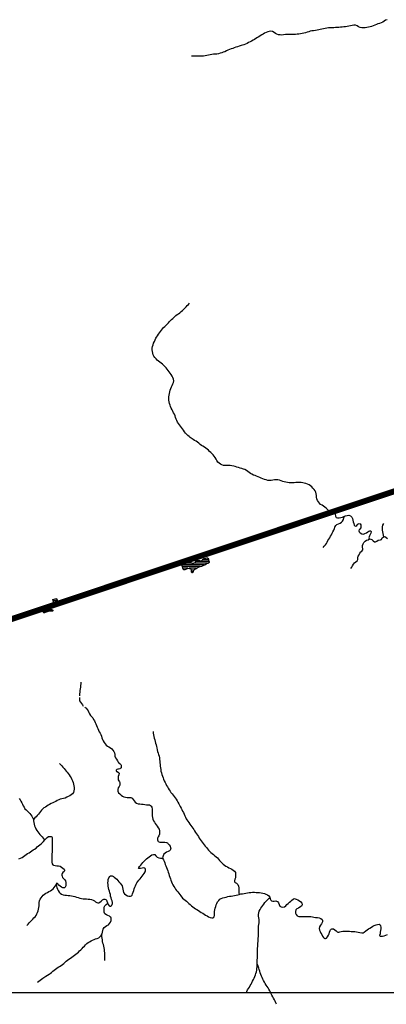
# Model space of a CAD drawing. Extents: x 216605 to 413854, y 8805947 to 9046032.
# Drawn here: x 272117 to 276450, y 8924864 to 8936516 of the extents above; entities that cross this region are included whole.
import ezdxf

# ---------------------------------------------------------------- set-up
doc = ezdxf.new("R2010")
doc.units = 0
doc.header["$MEASUREMENT"] = 0
for name, color, linetype in [('BR-364', 10, 'Continuous'), ('HID_MALHA1', 8, 'Continuous'), ('LAGO_LAGOA_ACUDE_TANQUE', 151, 'Continuous'), ('NEW-BR-364', 10, 'Continuous'), ('RIO_PERENE', 151, 'Continuous')]:
    doc.layers.add(name, color=color, linetype=linetype)

msp = doc.modelspace()

# ---------------------------------------------------------------- linework, layer by layer
at = {"layer": 'BR-364', "const_width": 70}
msp.add_lwpolyline([(286742.46, 8935838.42), (284740.58, 8933579.56), (281640.24, 8932581.99), (277094.76, 8931119.42), (274036.19, 8930096.74), (272307.52, 8929518.73), (269420.34, 8928553.36)], dxfattribs=at)
at = {"layer": 'HID_MALHA1', "linetype": 'Continuous'}
msp.add_line((323237.44, 8925000), (219399.84, 8925000), dxfattribs=at)
at = {"layer": 'LAGO_LAGOA_ACUDE_TANQUE', "flags": 128}
for points in [[(274034.19, 8930064.44), (274032.43, 8930054.27), (274035.15, 8930044.46), (274040.2, 8930025.11), (274046.52, 8930017), (274054, 8930011.14), (274062.86, 8930009.67), (274073.98, 8930010.36), (274093.21, 8930015.86), (274107.98, 8930026.52), (274122.2, 8930023.51), (274135.01, 8930019.82), (274141.02, 8930013.06), (274142.34, 8930004.04), (274142.98, 8929993.16), (274144.59, 8929983.75), (274150.93, 8929975.21), (274160.94, 8929973.6), (274168.26, 8929978.11), (274172.63, 8929988.48), (274179.25, 8930007.35), (274185.17, 8930014.18), (274195.1, 8930019.55), (274212.45, 8930029.51), (274230.92, 8930037.18), (274249.73, 8930043.98), (274268.41, 8930051.12), (274286.99, 8930058.51), (274305.17, 8930066.85), (274322.39, 8930077.03), (274340.09, 8930086.34), (274358.28, 8930094.66), (274360.58, 8930099.43), (274353.28, 8930111.69), (274350.79, 8930133.76), (274334.96, 8930144.93), (274315.31, 8930141.2), (274296.42, 8930134.65), (274279.06, 8930124.71), (274260.49, 8930109.77), (274244.19, 8930112.09), (274219.99, 8930115.86), (274211.1, 8930114.02), (274201.81, 8930107.53), (274192.09, 8930101.08), (274189.62, 8930090.03), (274171.04, 8930082.63), (274154.83, 8930079.64), (274147.97, 8930085.2), (274141.44, 8930094.5), (274137.55, 8930098.13), (274126.59, 8930099.17), (274107.37, 8930093.62), (274088.18, 8930087.98), (274082.84, 8930086.18), (274034.19, 8930064.44)], [(272521.58, 8929610.28), (272508.74, 8929653.04), (272553.22, 8929667.52), (272567.74, 8929628), (272521.58, 8929610.28)], [(272400.93, 8929498.37), (272397.91, 8929502.52), (272399.07, 8929509.06), (272407.4, 8929515.34), (272416.45, 8929518.96), (272435.5, 8929525.04), (272454.81, 8929530.23), (272474.33, 8929534.62), (272484.29, 8929535.27), (272494.32, 8929534.89), (272503.78, 8929531.03), (272507.55, 8929528.63), (272508.03, 8929521.03), (272503.82, 8929516.28), (272493.84, 8929516.9), (272483.82, 8929518.19), (272472.78, 8929516.87), (272458.76, 8929511.97), (272439.43, 8929506.83), (272428.04, 8929505.82), (272419.27, 8929502.52), (272408.35, 8929497.78), (272400.93, 8929498.37)]]:
    msp.add_lwpolyline(points, close=True, dxfattribs=at)
for points in [[(274351.94, 8930123.6), (274277.69, 8930123.6)], [(274336.84, 8930143.6), (274327.98, 8930143.6)], [(274298.09, 8930063.6), (274034.05, 8930063.6)], [(274248.67, 8930043.6), (274035.37, 8930043.6)], [(274103.93, 8930023.6), (274041.37, 8930023.6)], [(274149.95, 8930083.6), (274077.06, 8930083.6)], [(274202.16, 8930023.6), (274121.74, 8930023.6)], [(274334.88, 8930083.6), (274173.49, 8930083.6)], [(274358.1, 8930103.6), (274195.89, 8930103.6)], [(274177.94, 8930003.6), (274142.36, 8930003.6)], [(274170.58, 8929983.6), (274144.7, 8929983.6)], [(272555.89, 8929660.28), (272530.98, 8929660.28)], [(272563.23, 8929640.28), (272512.57, 8929640.28)], [(272547.62, 8929620.28), (272518.58, 8929620.28)], [(272442.98, 8929507.78), (272398.84, 8929507.78)], [(272507.61, 8929527.78), (272445.68, 8929527.78)]]:
    msp.add_lwpolyline(points, dxfattribs=at)
at = {"layer": 'NEW-BR-364'}
for points in [[(281643.31, 8932572.47), (277097.87, 8931109.92), (274039.37, 8930087.26)], [(281643.31, 8932572.47), (277097.87, 8931109.92), (274039.37, 8930087.26)], [(281637.18, 8932591.51), (277091.64, 8931128.92), (274157.94, 8930147.99)], [(281637.18, 8932591.51), (277091.64, 8931128.92), (274157.94, 8930147.99)], [(274157.94, 8930147.99), (274033.02, 8930106.23)], [(274128.5, 8930138.15), (274033.02, 8930106.23)], [(274033.02, 8930106.23), (269417.22, 8928562.86), (267874.39, 8928063.93), (267377.78, 8927901.71), (266437.9, 8927593.84)], [(274039.37, 8930087.26), (269423.47, 8928543.86), (267880.57, 8928044.91), (267384, 8927882.7), (266444.13, 8927574.84)], [(274033.02, 8930106.23), (272247.62, 8929509.25)], [(274039.37, 8930087.26), (272310.69, 8929509.25)]]:
    msp.add_lwpolyline(points, dxfattribs=at)
at = {"layer": 'RIO_PERENE'}
for points in [[(276459.88, 8936516.22), (276441.1, 8936509.32), (276424.68, 8936497.91), (276407.37, 8936487.89), (276389.28, 8936479.35), (276370.3, 8936473.05), (276351.57, 8936466.06), (276333.17, 8936458.2), (276314.67, 8936450.61), (276296.02, 8936443.39), (276276.98, 8936437.26), (276257.51, 8936432.67), (276237.96, 8936428.48), (276218.54, 8936423.68), (276198.94, 8936419.71), (276178.98, 8936418.44), (276159.01, 8936419.49), (276139.32, 8936423.01), (276121.07, 8936431.2), (276103.98, 8936441.58), (276085.71, 8936449.72), (276065.73, 8936450.68), (276045.8, 8936449.07), (276026.21, 8936445.06), (276006.79, 8936440.27), (275987.23, 8936436.07), (275967.54, 8936432.59), (275947.71, 8936429.94), (275927.81, 8936428), (275907.88, 8936426.33), (275887.94, 8936424.8), (275867.98, 8936423.54), (275848.01, 8936422.46), (275828.03, 8936421.51), (275808.05, 8936420.63), (275788.07, 8936419.66), (275768.12, 8936418.32), (275748.22, 8936416.32), (275728.42, 8936413.46), (275708.79, 8936409.65), (275689.34, 8936404.99), (275669.95, 8936400.08), (275650.54, 8936395.25), (275630.99, 8936391.06), (275611.25, 8936387.81), (275591.42, 8936385.24), (275571.61, 8936382.49), (275551.97, 8936378.68), (275532.58, 8936373.82), (275513.36, 8936368.27), (275494.22, 8936362.47), (275475.06, 8936356.72), (275455.69, 8936351.76), (275436.04, 8936348.04), (275416.23, 8936345.3), (275396.33, 8936343.3), (275376.37, 8936341.94), (275356.38, 8936341.44), (275336.38, 8936341.7), (275316.39, 8936342.37), (275296.39, 8936342.36), (275276.43, 8936341.14), (275256.54, 8936339.04), (275236.7, 8936336.53), (275216.78, 8936334.77), (275196.78, 8936335.14), (275177.03, 8936338.28), (275157.96, 8936344.32), (275140.04, 8936353.21), (275123.27, 8936364.1), (275106.73, 8936375.35), (275087.06, 8936378.96), (275067.1, 8936377.7), (275047.7, 8936372.84), (275029.22, 8936365.19), (275011.55, 8936355.82), (274994.44, 8936345.47), (274977.16, 8936335.39), (274959.84, 8936325.4), (274942.67, 8936315.14), (274925.85, 8936304.32), (274909.24, 8936293.18), (274892.37, 8936282.43), (274875.07, 8936272.4), (274857.41, 8936263.01), (274839.67, 8936253.78), (274821.65, 8936245.1), (274803.9, 8936235.88), (274785.71, 8936227.57), (274767.12, 8936220.2), (274750, 8936214.88), (274734.13, 8936210.19), (274709.68, 8936202.86), (274690.75, 8936196.41), (274671.77, 8936190.1), (274652.97, 8936183.3), (274634.26, 8936176.21), (274615.41, 8936169.54), (274596.7, 8936162.47), (274578.56, 8936154.06), (274560.32, 8936145.84), (274542.02, 8936137.78), (274523.27, 8936130.81), (274504.27, 8936124.57), (274485.09, 8936118.9), (274465.73, 8936113.88), (274446.15, 8936109.81), (274426.24, 8936107.9), (274406.26, 8936107.05), (274386.31, 8936105.66), (274366.79, 8936101.31), (274347.46, 8936096.18), (274328.01, 8936091.5), (274308.31, 8936088.04), (274288.37, 8936086.47), (274268.38, 8936086.16), (274248.38, 8936086.01), (274228.38, 8936085.9), (274208.38, 8936085.94), (274188.38, 8936085.98), (274168.38, 8936085.86), (274148.39, 8936086.47)], [(275835.48, 8930704.75), (275825.08, 8930716.68), (275815.25, 8930717.62), (275805.09, 8930715.91), (275787.79, 8930705.89), (275776.67, 8930703.25), (275767.83, 8930707.24), (275753.92, 8930721.61), (275740.97, 8930736.85), (275725.12, 8930749.05), (275707.82, 8930759.08), (275690.53, 8930769.12), (275674.04, 8930780.45), (275659.66, 8930794.35), (275646.87, 8930809.72), (275636.5, 8930826.83), (275629.96, 8930845.73), (275626.66, 8930865.45), (275624.82, 8930885.37), (275622.04, 8930905.17), (275615.81, 8930924.18), (275607.41, 8930942.33), (275595.48, 8930958.38), (275583.07, 8930974.06), (275568.74, 8930988.02), (275554.1, 8931001.64), (275536.91, 8931011.87), (275519.36, 8931021.46), (275500.17, 8931027.08), (275480.66, 8931031.51), (275461.49, 8931037.21), (275441.73, 8931040.29), (275421.73, 8931040.51), (275401.77, 8931039.3), (275381.81, 8931038.03), (275361.83, 8931037.05), (275341.84, 8931036.4), (275321.85, 8931036.09), (275301.85, 8931036.23), (275281.93, 8931038.08), (275262.34, 8931042.11), (275243.22, 8931047.96), (275225.31, 8931052.78), (275206.28, 8931058.95), (275187.23, 8931065.03), (275167.69, 8931069.3), (275147.74, 8931070.7), (275127.77, 8931069.7), (275107.99, 8931066.69), (275088.29, 8931063.26), (275068.31, 8931062.31), (275048.45, 8931064.65), (275029.07, 8931069.6), (275009.72, 8931074.67), (274990.69, 8931080.8), (274972.31, 8931088.69), (274954.25, 8931097.3), (274936.11, 8931105.71), (274917.51, 8931113.06), (274899.11, 8931120.89), (274880.15, 8931127.28), (274862.15, 8931135.99), (274845.09, 8931146.43), (274828.66, 8931157.83), (274812.62, 8931169.78), (274796.12, 8931181.09), (274778.89, 8931191.23), (274760.27, 8931198.55), (274750, 8931201.8), (274741.21, 8931204.58), (274722.05, 8931210.34), (274702.99, 8931216.38), (274683.98, 8931222.62), (274665.14, 8931229.31), (274645.83, 8931234.51), (274626.05, 8931237.51), (274606.08, 8931238.63), (274586.09, 8931238.98), (274566.09, 8931239.14), (274546.1, 8931239.74), (274526.24, 8931242.13), (274507.02, 8931247.65), (274489.03, 8931256.4), (274472.55, 8931267.73), (274457.93, 8931281.37), (274447.05, 8931298.16), (274438.22, 8931316.1), (274428.65, 8931333.66), (274417.21, 8931350.07), (274404.22, 8931365.27), (274390.25, 8931379.59), (274375.96, 8931393.58), (274361.36, 8931407.25), (274346.64, 8931420.78), (274331.64, 8931434.02), (274315.72, 8931446.12), (274299.17, 8931457.36), (274281.85, 8931467.35), (274265.1, 8931478.28), (274249.27, 8931490.51), (274233.99, 8931503.41), (274217.74, 8931515.06), (274201.36, 8931526.54), (274184.74, 8931537.67), (274168.62, 8931549.5), (274155.3, 8931557.78), (274144.03, 8931565.11), (274129.94, 8931573.57), (274118.16, 8931582.5), (274103.13, 8931595.7), (274088.78, 8931609.63), (274075.9, 8931624.93), (274063.65, 8931640.74), (274052.01, 8931657.01), (274040.66, 8931673.47), (274029.18, 8931689.85), (274017.46, 8931706.05), (274005.76, 8931722.27), (273994.23, 8931738.62), (273982.99, 8931755.16), (273972.82, 8931772.38), (273964.82, 8931790.71), (273958.79, 8931809.78), (273952.45, 8931828.75), (273944.49, 8931847.1), (273935.63, 8931865.03), (273926.47, 8931882.81), (273917.36, 8931900.61), (273908.86, 8931918.71), (273900.86, 8931937.05), (273893.37, 8931955.59), (273887.41, 8931974.68), (273883.55, 8931994.3), (273881.35, 8932014.18), (273880.47, 8932034.16), (273880.94, 8932054.16), (273882.57, 8932074.09), (273885.46, 8932093.88), (273889.59, 8932113.45), (273895.01, 8932132.7), (273901.73, 8932151.54), (273909.88, 8932169.81), (273918.46, 8932187.87), (273927.03, 8932205.94), (273935.61, 8932224.01), (273939.56, 8932243.61), (273936.12, 8932263.32), (273928.57, 8932281.84), (273918.74, 8932299.26), (273907.7, 8932315.93), (273896.32, 8932332.38), (273884.93, 8932348.81), (273873.24, 8932365.04), (273860.97, 8932380.84), (273847.85, 8932395.93), (273834.03, 8932410.39), (273819.75, 8932424.39), (273804.93, 8932437.82), (273789.59, 8932450.66), (273774.04, 8932463.23), (273758.48, 8932475.8), (273743.11, 8932488.6), (273728.54, 8932502.3), (273715.25, 8932517.24), (273703.76, 8932533.62), (273694.95, 8932551.57), (273688.7, 8932570.57), (273684.71, 8932590.17), (273682.82, 8932610.08), (273683.63, 8932630.06), (273687.45, 8932649.69), (273693.74, 8932668.68), (273700.02, 8932687.6), (273708.47, 8932709.58), (273716.36, 8932727.06), (273725.38, 8932745.66), (273733.68, 8932760.76), (273745.77, 8932776.69), (273757.28, 8932793.04), (273768.47, 8932809.62), (273779.79, 8932826.11), (273791.61, 8932842.24), (273804.16, 8932857.81), (273817.78, 8932872.46), (273831.9, 8932886.63), (273846.05, 8932900.76), (273860.08, 8932915.01), (273874.11, 8932929.27), (273885.32, 8932941.87), (273899.41, 8932954.84), (273912.93, 8932967.24), (273926.46, 8932981.33), (273938.3, 8932991.47), (273947.06, 8933001.03), (273962.58, 8933013.64), (273978.6, 8933025.62), (273994.85, 8933037.27), (274010.97, 8933049.11), (274026.52, 8933061.7), (274041.38, 8933075.08), (274055.6, 8933089.14), (274069.58, 8933103.45), (274083.47, 8933117.83), (274097.33, 8933132.25), (274111.19, 8933146.67), (274125.09, 8933161.05)], [(275703.87, 8930271.05), (275716.2, 8930286.8), (275731.08, 8930300.16), (275742.44, 8930316.62), (275751.22, 8930334.59), (275759.93, 8930352.6), (275769.8, 8930369.99), (275781.17, 8930386.44), (275791.87, 8930403.34), (275800.8, 8930421.23), (275809.85, 8930439.07), (275819.44, 8930456.62), (275828.27, 8930474.57), (275835.98, 8930493.02), (275842.68, 8930511.87), (275852.16, 8930529.48), (275866.12, 8930543.8), (275884.49, 8930551.71), (275903.38, 8930558.28), (275920.77, 8930568.16), (275933.91, 8930583.24), (275942.36, 8930601.36), (275948.85, 8930620.28), (275952.65, 8930630.92), (275955.8, 8930640.37)], [(275844.47, 8930685.88), (275844.68, 8930665.88), (275850.81, 8930639.71), (275858.37, 8930626.09), (275872.74, 8930620.04), (275892.71, 8930620.38), (275911.79, 8930626.39), (275931.28, 8930630.88), (275955.8, 8930640.37), (275968.62, 8930645.21), (275987.96, 8930650.31), (276007.93, 8930651.37), (276026.57, 8930644.12), (276041.09, 8930630.36), (276052.14, 8930613.69), (276054.79, 8930593.87), (276058.99, 8930574.31), (276064.36, 8930555.05), (276070.4, 8930535.98), (276076.99, 8930526.24), (276088.34, 8930523.97), (276101.2, 8930530.78), (276114.81, 8930545.9), (276127.32, 8930552.46), (276142.04, 8930550.44), (276150.79, 8930536.54), (276150.8, 8930516.54), (276149.05, 8930503.53), (276136.66, 8930487.83), (276130.67, 8930481.81), (276125.4, 8930467.23), (276129.18, 8930454.37), (276139.17, 8930444.55), (276159.22, 8930430.39), (276178.54, 8930427.37), (276197.02, 8930435.02), (276214.09, 8930445.44), (276230.69, 8930456.59), (276242.65, 8930463.45), (276255.51, 8930467.23), (276266.86, 8930466.48), (276270.64, 8930455.89), (276265.83, 8930439.44), (276259.47, 8930424.8), (276250.09, 8930407.14), (276244.13, 8930385.79), (276246.59, 8930374.12), (276266.07, 8930369.6), (276279.27, 8930363.53), (276293.68, 8930350.12), (276308.75, 8930336.93), (276321.14, 8930337.78), (276337.04, 8930344.96), (276354.12, 8930355.37), (276379.64, 8930361.77), (276392.19, 8930366.56), (276400.95, 8930384.54), (276411.12, 8930393.01), (276432.65, 8930400.74), (276449.15, 8930389.43), (276464.27, 8930376.34)], [(276415.25, 8930552.54), (276406.08, 8930534.76), (276401.67, 8930515.26), (276401.66, 8930495.26), (276402.47, 8930475.27), (276405.35, 8930455.48), (276408.14, 8930435.68), (276412.59, 8930416.18), (276416.02, 8930398.08)], [(276030.42, 8930021.09), (276042.05, 8930037.36), (276051.31, 8930055.08), (276060.33, 8930072.93), (276073.06, 8930088.36), (276088.3, 8930101.32), (276105.52, 8930111.48), (276114.46, 8930126.6), (276113.83, 8930146.59), (276117.62, 8930167.57), (276128.1, 8930184.61), (276137.28, 8930202.38), (276149.46, 8930218.24), (276159.85, 8930225.62), (276170.79, 8930242.36), (276171.33, 8930253.86), (276167.44, 8930273.31), (276168.63, 8930293.28), (276175.63, 8930312.01), (276185.66, 8930329.32), (276198.67, 8930344.51), (276214.93, 8930356.14), (276234.52, 8930360.18), (276253.24, 8930371.82)], [(272838.26, 8928676.01), (272837.9, 8928656.01), (272836.48, 8928636.06), (272834.49, 8928616.16), (272831.82, 8928596.34), (272828.53, 8928576.61), (272825.77, 8928556.81), (272824.79, 8928536.83), (272823.56, 8928523.05), (272823.56, 8928513.68)], [(272823.11, 8928493.6), (272822.2, 8928476.89), (272823.45, 8928456.93), (272833.84, 8928439.85), (272846.98, 8928424.77), (272857.86, 8928407.98), (272862.71, 8928399.4), (272867.62, 8928391.81)], [(272885.46, 8928381.55), (272889.93, 8928377.98), (272896.62, 8928372.18), (272901.41, 8928368.03), (272914.05, 8928352.53), (272924.68, 8928335.59), (272933.64, 8928317.71), (272942.81, 8928299.93), (272953.54, 8928283.05), (272967.27, 8928268.52), (272980.05, 8928253.13), (272989.97, 8928235.76), (272999.06, 8928217.95), (273007.51, 8928199.82), (273015.53, 8928181.5), (273024.87, 8928163.81), (273033.44, 8928145.74), (273041.16, 8928127.29), (273048.34, 8928108.63), (273056.03, 8928090.16), (273066.14, 8928072.91), (273076.17, 8928055.6), (273083.12, 8928036.85), (273088.77, 8928017.66), (273095.29, 8927998.76), (273103.88, 8927980.69), (273113.75, 8927963.3), (273125.08, 8927946.82), (273138.53, 8927932.02), (273153.63, 8927918.9), (273171.17, 8927909.29), (273189.53, 8927900), (273204.34, 8927887.46), (273218.02, 8927872.87), (273230.13, 8927856.96), (273236.25, 8927839.01), (273240.94, 8927818.87), (273242.45, 8927798.93), (273250.49, 8927780.62), (273260.73, 8927763.44), (273271.72, 8927746.73), (273282.47, 8927729.87), (273294.26, 8927713.71), (273305.07, 8927708.42), (273310.97, 8927702.72), (273314.57, 8927695.13), (273316.17, 8927683.41), (273315.33, 8927663.42), (273311.72, 8927657.16), (273306.02, 8927652.89), (273300.17, 8927650.38), (273284.34, 8927648.76), (273274.7, 8927646.25), (273265.45, 8927642.2), (273259.03, 8927638.65), (273256.58, 8927634.18), (273256.19, 8927627.74), (273260.46, 8927620.14), (273267.73, 8927617.31), (273285.89, 8927608.93), (273289.89, 8927604.48), (273291.8, 8927598.74), (273287.93, 8927579.12), (273281.7, 8927560.11), (273278.97, 8927540.3), (273281.99, 8927520.53), (273286.56, 8927510.02), (273294.73, 8927498.03), (273298.9, 8927488.19), (273301.34, 8927479.16), (273301.75, 8927468.73), (273300.43, 8927459.18), (273297.48, 8927449.27), (273292.01, 8927441.04), (273280.76, 8927424.5), (273275.27, 8927405.27), (273276.39, 8927385.3), (273285.36, 8927367.43), (273299.5, 8927353.28), (273314.45, 8927340), (273330.33, 8927327.83), (273348.02, 8927318.52), (273367.57, 8927314.29), (273387.5, 8927312.59), (273407.5, 8927312.61), (273429.43, 8927309.66), (273444.14, 8927303.02), (273458.59, 8927289.32), (273470.48, 8927273.24), (273483.25, 8927257.84), (273497.93, 8927244.26), (273517.09, 8927238.54), (273536.95, 8927236.12), (273556.87, 8927234.31), (273576.74, 8927232.09), (273596.24, 8927227.65), (273617.27, 8927224.7), (273635.68, 8927224.5), (273649.55, 8927223.15), (273663.79, 8927217.11), (273672.33, 8927208.56), (273677.55, 8927195.27), (273680.94, 8927175.12), (273683.06, 8927155.23), (273683.4, 8927135.24), (273683.67, 8927115.24), (273684.06, 8927095.24), (273685.97, 8927075.33), (273690.33, 8927055.82), (273697.95, 8927037.32), (273708.38, 8927020.26), (273719.26, 8927003.48), (273731.01, 8926987.29), (273742.36, 8926970.83), (273753.82, 8926954.44), (273763.99, 8926937.21), (273768.44, 8926917.71), (273770.02, 8926897.78), (273768.2, 8926877.86), (273762.24, 8926858.77), (273753.02, 8926845.82), (273747.17, 8926831.28), (273745.43, 8926819.71), (273745.97, 8926811.32), (273749.22, 8926798.83), (273754.52, 8926789.73), (273773.55, 8926783.6), (273793.47, 8926781.78), (273813.47, 8926781.96), (273833.47, 8926782.11), (273853.16, 8926778.61), (273862.19, 8926773.2), (273868.9, 8926766.27), (273883.31, 8926752.4), (273895.2, 8926736.32), (273900.92, 8926717.15), (273901.58, 8926707.22), (273900.75, 8926697.15), (273895.89, 8926687.29), (273887.9, 8926681.83), (273870.28, 8926672.36), (273851.74, 8926664.86), (273835.04, 8926653.85), (273821.11, 8926639.5), (273810.67, 8926622.44), (273807.13, 8926609.86), (273804.54, 8926592.24)], [(273694.73, 8928091.23), (273696.13, 8928071.28), (273698.98, 8928051.49), (273703.33, 8928031.96), (273707.76, 8928012.46), (273713.16, 8927993.2), (273718.68, 8927973.98), (273723.75, 8927954.63), (273728.87, 8927935.3), (273734.16, 8927916.01), (273738.11, 8927900), (273743.24, 8927877.06), (273747.15, 8927857.45), (273752.32, 8927838.13), (273759.01, 8927819.28), (273764.82, 8927800.14), (273768.07, 8927780.41), (273770.37, 8927760.54), (273772.09, 8927740.61), (273773.97, 8927720.7), (273776.37, 8927700.85), (273778.83, 8927681), (273781.09, 8927661.13), (273782.92, 8927641.21), (273786.27, 8927621.49), (273791.17, 8927602.1), (273797.35, 8927583.08), (273803.66, 8927564.1), (273810.71, 8927545.38), (273817.85, 8927526.7), (273825.38, 8927508.18), (273834.32, 8927490.29), (273843.6, 8927472.57), (273853.45, 8927455.16), (273863.05, 8927437.62), (273872.98, 8927420.25), (273883.4, 8927403.19), (273894.05, 8927386.26), (273905, 8927369.52), (273918.25, 8927354.53), (273931.15, 8927339.26), (273943.66, 8927323.65), (273955.28, 8927307.37), (273966.33, 8927290.71), (273976.1, 8927273.25), (273985.72, 8927255.72), (273995.7, 8927238.39), (274005.31, 8927220.85), (274014.65, 8927203.16), (274023.83, 8927185.39), (274033.37, 8927167.82), (274042.72, 8927150.13), (274051.4, 8927132.12), (274059.46, 8927113.81), (274067.03, 8927095.3), (274076.13, 8927078.57), (274085.92, 8927060.95), (274093.65, 8927047.1), (274104.19, 8927030.1), (274115.8, 8927013.81), (274127.63, 8926997.69), (274139.07, 8926981.28), (274150.39, 8926964.79), (274161.8, 8926948.36), (274173.28, 8926931.99), (274184.66, 8926915.54), (274195.71, 8926898.88), (274206.7, 8926882.16), (274217.6, 8926865.4), (274228.46, 8926848.6), (274239.23, 8926831.75), (274249.92, 8926814.84), (274260.81, 8926798.07), (274272.48, 8926781.83), (274284.48, 8926765.82), (274297.03, 8926750.26), (274310.15, 8926735.16), (274323.25, 8926720.05), (274336.13, 8926704.75), (274349.2, 8926689.61), (274362.21, 8926674.42), (274376.25, 8926660.17), (274391.79, 8926647.59), (274407.37, 8926635.05), (274423.09, 8926622.68), (274438.68, 8926610.15), (274452.87, 8926596.06), (274466.42, 8926581.35), (274479.75, 8926566.44), (274493.28, 8926551.71), (274507.66, 8926537.81), (274522.38, 8926524.26), (274538.23, 8926512.07), (274554.8, 8926500.87), (274571.63, 8926490.07), (274589.01, 8926480.17), (274607.44, 8926472.4), (274624.66, 8926462.24), (274640.94, 8926450.62), (274656.98, 8926438.66), (274665.83, 8926422.06), (274668.77, 8926405.91), (274669.4, 8926382.1), (274665.79, 8926362.43), (274659.54, 8926343.43), (274654.24, 8926324.15), (274657.51, 8926313.4), (274663.33, 8926306.34), (274680.48, 8926296.06), (274695.39, 8926282.72), (274702.61, 8926264.07), (274705.12, 8926244.23), (274705.48, 8926224.23), (274705.67, 8926204.23), (274706.46, 8926184.6), (274712.45, 8926164.94)], [(272585.89, 8927714.74), (272599.83, 8927700.39), (272614.12, 8927686.41), (272627.98, 8927671.98), (272640.36, 8927656.27), (272652.56, 8927640.42), (272665.24, 8927624.96), (272678.16, 8927609.7), (272690.87, 8927594.25), (272703.29, 8927578.58), (272714.43, 8927561.97), (272723.82, 8927544.31), (272732.64, 8927526.36), (272741.76, 8927508.56), (272748.92, 8927489.88), (272754.34, 8927470.63), (272757.51, 8927450.88), (272759.83, 8927431.02), (272760.58, 8927411.03), (272758.4, 8927391.15), (272751.02, 8927372.57), (272740.76, 8927355.4), (272724.65, 8927343.54), (272707.5, 8927333.25), (272690.11, 8927323.37), (272672.68, 8927313.56), (272654.84, 8927304.53), (272635.88, 8927298.15), (272616.06, 8927295.45), (272596.49, 8927291.32), (272578.21, 8927283.22), (272559.94, 8927275.07), (272542.2, 8927265.85), (272524.99, 8927255.65), (272506.9, 8927247.12), (272488.49, 8927239.31), (272470.52, 8927230.53), (272453.75, 8927219.63), (272437.74, 8927207.65), (272420.4, 8927197.68), (272403.24, 8927187.4), (272387.21, 8927175.44), (272372.46, 8927161.94), (272360.84, 8927145.66), (272349.64, 8927129.09), (272337.57, 8927113.15), (272324.72, 8927097.82), (272310.37, 8927083.89), (272296.23, 8927069.74), (272279.24, 8927049.54)], [(272109.59, 8927300.51), (272120.46, 8927283.72), (272130.88, 8927266.65), (272140.35, 8927249.03), (272149.53, 8927231.27), (272158.61, 8927213.45), (272167.67, 8927195.62), (272178.33, 8927178.7), (272192.16, 8927164.25), (272207.8, 8927151.78), (272221.98, 8927137.68), (272235.38, 8927122.83), (272248.12, 8927107.41), (272260.22, 8927091.49), (272269.42, 8927073.73), (272279.24, 8927049.54), (272281.7, 8927036), (272283.14, 8927016.05), (272286.27, 8926996.3), (272293.04, 8926977.48), (272301.04, 8926959.15), (272309.2, 8926940.89), (272317.51, 8926922.7), (272329.45, 8926906.65), (272341.47, 8926890.67), (272354.1, 8926875.16), (272367.33, 8926860.17), (272380.83, 8926845.41), (272394.62, 8926830.92), (272407.8, 8926815.88), (272415, 8926809.27)], [(272107.95, 8926584.49), (272126, 8926593.11), (272143.88, 8926602.08), (272160.44, 8926613.29), (272176.07, 8926625.77), (272192.55, 8926637.1), (272209.33, 8926647.97), (272226.85, 8926657.63), (272244.42, 8926667.17), (272260.57, 8926678.98), (272276.63, 8926690.9), (272293.52, 8926701.6), (272309.33, 8926713.85), (272323.9, 8926727.55), (272339.47, 8926740.11), (272355.22, 8926752.43), (272371.07, 8926764.64), (272385.59, 8926778.38), (272399.46, 8926792.79), (272415, 8926809.27), (272426.39, 8926822.37), (272440.51, 8926836.53), (272456.83, 8926848.09), (272466.73, 8926851.04), (272476.55, 8926851.43), (272489.52, 8926848.67), (272495.21, 8926844.87), (272498.53, 8926837.27), (272498.67, 8926825.28), (272499.19, 8926805.29), (272499.52, 8926785.29), (272499.8, 8926765.29), (272500.06, 8926745.3), (272500.25, 8926725.3), (272499.8, 8926705.3), (272498.89, 8926685.32), (272498.84, 8926665.32), (272498.39, 8926645.33), (272498.22, 8926625.33), (272498.05, 8926605.33), (272497.93, 8926585.33), (272498.08, 8926565.33), (272498.34, 8926545.33), (272499.88, 8926525.39), (272506.96, 8926515.41), (272515.06, 8926512.38), (272534.4, 8926507.28), (272554.11, 8926503.85), (272573.98, 8926501.61), (272593.54, 8926497.44), (272611.43, 8926488.49), (272627.75, 8926476.93), (272642.6, 8926463.54), (272646.98, 8926453.23), (272647.9, 8926444.25), (272642.19, 8926435.83), (272627.44, 8926422.33), (272619.45, 8926412.41), (272613.78, 8926401.17), (272613.75, 8926391.52), (272616.87, 8926381.41), (272623.72, 8926366.78), (272631.08, 8926355.1), (272645.86, 8926341.62), (272656.56, 8926324.73), (272661.1, 8926304.54), (272661.95, 8926284.56), (272660.4, 8926264.62), (272654.54, 8926249.33), (272646.98, 8926243.37), (272636.55, 8926240.58), (272624.67, 8926242.43), (272610.56, 8926249.31), (272594.21, 8926260.84), (272579.01, 8926273.83), (272568.01, 8926290.53), (272563.92, 8926295.59), (272556.32, 8926297.48), (272550.15, 8926293.21), (272547.29, 8926285.22), (272547.3, 8926277.07), (272554.6, 8926246.01), (272563.09, 8926227.89), (272571.73, 8926209.86), (272581.62, 8926192.47), (272595.53, 8926178.1), (272612.13, 8926166.95), (272631.37, 8926161.5), (272650.74, 8926156.5), (272670.64, 8926154.58), (272690.62, 8926153.53), (272710.55, 8926151.9), (272730.38, 8926149.28), (272749.72, 8926144.18), (272769.05, 8926139.04), (272788.33, 8926133.73), (272807.04, 8926126.68), (272826.01, 8926120.34), (272845.35, 8926115.24), (272865.25, 8926113.2), (272885.2, 8926111.78), (272905.17, 8926110.75), (272925.13, 8926109.5), (272945.05, 8926107.75), (272964.83, 8926104.74), (272983.53, 8926097.65), (273000.37, 8926086.87), (273010.91, 8926078.14), (273029.42, 8926069.12), (273041.01, 8926065.99), (273053.16, 8926066.27), (273064.07, 8926072.44), (273078.31, 8926086.68), (273094.45, 8926100.45), (273110.86, 8926108.77), (273123.88, 8926109.47), (273133.37, 8926103.77), (273141.44, 8926094.81), (273146.37, 8926084.38), (273154.26, 8926066), (273161.17, 8926047.23), (273172.3, 8926030.62), (273182.21, 8926024.23), (273191.16, 8926025.45), (273200.68, 8926031.9), (273207.3, 8926038.74), (273211.29, 8926047.44), (273213.94, 8926054.88), (273213.3, 8926067.34), (273209.5, 8926086.97), (273203.48, 8926106.04), (273197.07, 8926124.99), (273191.68, 8926144.25), (273188.09, 8926163.92), (273183.46, 8926183.38), (273177.76, 8926202.55), (273171.13, 8926221.42), (273166.09, 8926240.77), (273162.08, 8926260.37), (273160.46, 8926280.3), (273160.3, 8926300.3), (273160.56, 8926320.3), (273163.97, 8926340.01), (273170.01, 8926359.07), (273180.28, 8926376.23), (273189.38, 8926383.45), (273197.58, 8926386.27), (273208.36, 8926385.83), (273217.09, 8926381.87), (273224.5, 8926375.86), (273232.5, 8926369.12), (273248.26, 8926356.81), (273263.32, 8926343.64), (273276.71, 8926328.79), (273289.4, 8926313.33), (273303.16, 8926298.81), (273315.14, 8926282.8), (273325.88, 8926265.93), (273331.26, 8926246.67), (273334.76, 8926226.98), (273338.74, 8926207.38), (273345.05, 8926188.4), (273355.85, 8926171.56), (273371.97, 8926159.73), (273389.34, 8926149.82), (273408.22, 8926143.21), (273428.2, 8926144.1), (273439.4, 8926148.92), (273445.57, 8926156.99), (273451.52, 8926173.08), (273457.91, 8926192.03), (273464.55, 8926210.89), (273471.26, 8926229.74), (273477.94, 8926248.59), (273484.13, 8926267.61), (273491.78, 8926286.09), (273502.73, 8926302.82), (273513.89, 8926319.42), (273526.78, 8926334.71), (273539.52, 8926350.13), (273551.09, 8926366.44), (273563.18, 8926382.37), (273575.72, 8926397.95), (273588.05, 8926413.7), (273599.15, 8926430.34), (273602.2, 8926439.46), (273604.23, 8926449.68), (273605.05, 8926459.87), (273601.53, 8926469.5), (273595.08, 8926476.01), (273585.75, 8926477.99), (273565.83, 8926476.17), (273546.17, 8926472.52), (273534.8, 8926470.79), (273526.55, 8926471.93), (273522.46, 8926474.59), (273523.88, 8926482.18), (273534.57, 8926495.36), (273547.34, 8926510.75), (273560.91, 8926525.44), (273573.76, 8926540.77), (273586.06, 8926556.54), (273599.84, 8926571.04), (273614.75, 8926584.37), (273630.9, 8926596.16), (273646.72, 8926608.4), (273662.47, 8926620.73), (273679.54, 8926631.15), (273698.71, 8926636.84), (273707.45, 8926637.39), (273714.67, 8926635.24), (273727.17, 8926619.62), (273742.97, 8926607.36), (273760.18, 8926597.17), (273779.88, 8926593.71), (273799.87, 8926594.27), (273804.54, 8926592.24), (273815.75, 8926575.67), (273823.72, 8926557.33), (273830.66, 8926538.57), (273837.16, 8926519.66), (273844.43, 8926501.03), (273851.77, 8926482.42), (273859.5, 8926463.97), (273866.29, 8926445.16), (273872.13, 8926426.03), (273878.02, 8926406.92), (273884.26, 8926387.92), (273890.86, 8926369.04), (273897.42, 8926350.15), (273904.18, 8926331.32), (273910.86, 8926312.47), (273917.72, 8926295.59), (273927.25, 8926276.15), (273937.18, 8926259.51), (273948.59, 8926242.43), (273958.33, 8926224.97), (273971.92, 8926210.29), (273984.22, 8926194.52), (273996.73, 8926178.92), (274010.56, 8926164.47), (274023.22, 8926148.98), (274041.2, 8926122.02), (274056.13, 8926108.72), (274070.89, 8926095.22), (274086.77, 8926083.07), (274102.3, 8926070.47), (274117.39, 8926057.34), (274132.32, 8926044.03), (274147.54, 8926031.06), (274163.28, 8926018.72), (274178.84, 8926006.15), (274195.12, 8925994.53), (274212.35, 8925984.37), (274229.78, 8925974.57), (274246.12, 8925963.03), (274263.03, 8925952.35), (274279.87, 8925941.56), (274297.01, 8925931.27), (274313.77, 8925920.35), (274331.48, 8925911.06), (274348.95, 8925901.32), (274366.83, 8925892.35), (274385.96, 8925886.51), (274402.62, 8925886.94), (274413.75, 8925898.69), (274418.16, 8925919.73), (274418.77, 8925942.25), (274419.98, 8925962.58), (274421.92, 8925982.48), (274427.41, 8926001.71), (274433.62, 8926020.73), (274438.92, 8926040.01), (274445.67, 8926058.84), (274456.56, 8926075.61), (274468.57, 8926091.6), (274480.98, 8926107.29), (274497.87, 8926118), (274516.81, 8926124.43), (274536.19, 8926129.37), (274555.68, 8926133.83), (274575.07, 8926138.75), (274594.81, 8926141.97), (274614.63, 8926144.65), (274634.27, 8926148.42), (274654.05, 8926151.37), (274673.73, 8926154.95), (274693.19, 8926159.56), (274712.45, 8926164.94), (274731.9, 8926169.58), (274750, 8926173.07), (274771.28, 8926176.59), (274791.02, 8926179.83), (274810.73, 8926183.24), (274830.47, 8926186.42), (274850.33, 8926188.79), (274870.29, 8926190.02), (274890.29, 8926190.29), (274910.25, 8926189.1), (274930.2, 8926187.6), (274950.09, 8926185.53), (274969.94, 8926183.1), (274989.63, 8926179.56), (275008.74, 8926173.66), (275027.17, 8926165.89), (275045.87, 8926158.79), (275063.17, 8926148.76), (275074, 8926131.95), (275078.46, 8926112.45), (275085.19, 8926095.52), (275093.51, 8926088.17), (275107.22, 8926086.22), (275123.84, 8926086.7), (275143.79, 8926088.11), (275153.23, 8926085.73), (275162.48, 8926081), (275174.27, 8926064.84), (275181.82, 8926046.32), (275193.24, 8926026.99), (275205.76, 8926016.78), (275225.06, 8926014.26), (275245.62, 8926018.08), (275262.09, 8926029.43), (275276, 8926043.79), (275290.35, 8926057.73), (275305.13, 8926071.21), (275319.89, 8926084.7), (275334.69, 8926098.15), (275348.9, 8926109.71), (275359.67, 8926115.59), (275371.41, 8926114.12), (275384.63, 8926108.73), (275404.21, 8926099.43), (275422.99, 8926089.61), (275438.7, 8926077.23), (275451.79, 8926062.11), (275456.09, 8926053.42), (275455.63, 8926042.49), (275452.67, 8926031.88), (275445.7, 8926025.13), (275429.26, 8926013.75), (275411.96, 8926003.71), (275393.96, 8925994.98), (275382.18, 8925983.37), (275374.73, 8925963.7), (275375.88, 8925943.73), (275383.4, 8925925.2), (275397.66, 8925911.17), (275416.05, 8925903.32), (275436.02, 8925902.27), (275456.02, 8925902.42), (275476.02, 8925902.51), (275496.02, 8925902.67), (275516.02, 8925902.82), (275536.02, 8925902.91), (275556, 8925902), (275575.67, 8925898.35), (275595.21, 8925894.12), (275615, 8925891.19), (275634.97, 8925890.26), (275654.83, 8925887.84), (275674.77, 8925881.55), (275691.41, 8925866.38), (275696.79, 8925855.12), (275695.81, 8925839.95), (275683.08, 8925816.01), (275671.77, 8925799.52), (275661.82, 8925782.17), (275658.21, 8925762.5), (275660.27, 8925742.6), (275667.85, 8925724.1), (275677.28, 8925706.46), (275687.7, 8925689.39), (275697.14, 8925671.76), (275706.32, 8925653.99), (275714.41, 8925647.03), (275723, 8925642.96), (275732.52, 8925643.61), (275742.78, 8925648.25), (275754.84, 8925664.21), (275766.5, 8925680.46), (275775.74, 8925698.2), (275780.35, 8925717.66), (275785.05, 8925737.1), (275789.56, 8925744.68), (275796.65, 8925752.82), (275804.65, 8925757.8), (275814.76, 8925759.18), (275824.57, 8925755.95), (275841.55, 8925745.39), (275857.48, 8925733.3), (275868.11, 8925723.45), (275877.29, 8925718.5), (275888.67, 8925719.05), (275899.44, 8925722.96), (275917.55, 8925727.37), (275936.6, 8925729.3), (275956.6, 8925729.46), (275976.6, 8925729.6), (275996.6, 8925729.29), (276016.55, 8925727.96), (276036.53, 8925727.05), (276056.52, 8925726.37), (276076.5, 8925725.47), (276096.34, 8925722.94), (276116, 8925719.24), (276135.21, 8925713.7), (276160.21, 8925708.22), (276174.77, 8925708.62), (276186.64, 8925716.05), (276206.56, 8925732.88), (276222.51, 8925744.95), (276238.69, 8925756.71), (276256.03, 8925766.68), (276273.26, 8925776.83), (276290.03, 8925787.74), (276308.39, 8925795.65), (276329.44, 8925804.22), (276345.54, 8925809.82), (276365.52, 8925810.81), (276376.43, 8925805.69), (276381.82, 8925793.45), (276383.7, 8925778.92), (276384.1, 8925758.93), (276382.03, 8925739.03), (276378.8, 8925719.3), (276375.66, 8925699.54), (276370, 8925680.36), (276372.52, 8925673.46), (276379.37, 8925670.53), (276386.84, 8925669.57), (276406.74, 8925671.56), (276426.23, 8925676.06), (276444.88, 8925683.27), (276463.54, 8925690.46)], [(272202.4, 8925798.41), (272215.98, 8925813.09), (272229.44, 8925827.89), (272243.17, 8925842.43), (272257.64, 8925856.24), (272271.38, 8925870.77), (272284.6, 8925885.77), (272298.08, 8925900.55), (272310.35, 8925916.34), (272320.77, 8925933.41), (272327.6, 8925952.21), (272334.25, 8925971.08), (272338.36, 8925990.65), (272342.93, 8926010.12), (272345.81, 8926029.91), (272346.73, 8926049.89), (272347.57, 8926069.87), (272350.34, 8926089.68), (272358.12, 8926108.1), (272368.45, 8926125.23), (272381.81, 8926140.11), (272395.72, 8926154.48), (272410.71, 8926167.72), (272427.06, 8926179.24), (272444.37, 8926189.26), (272461.53, 8926199.53), (272479.49, 8926208.34), (272496.99, 8926218.01), (272513.44, 8926229.39), (272524.73, 8926245.9), (272535.78, 8926262.57), (272547.3, 8926277.07)], [(272326.28, 8925126.82), (272342.51, 8925138.52), (272359.66, 8925148.79), (272374.34, 8925162.38), (272389.75, 8925175.13), (272403.13, 8925183.26), (272426.86, 8925197.02), (272445.37, 8925207.94), (272464.83, 8925219.33), (272477.19, 8925228.54), (272491.84, 8925242.16), (272507.33, 8925254.82), (272523.19, 8925266.99), (272539.31, 8925278.84), (272555.55, 8925290.51), (272571.06, 8925303.13), (272588.3, 8925313.26), (272604.89, 8925324.43), (272620.6, 8925336.82), (272636.52, 8925348.93), (272652.49, 8925360.96), (272667.85, 8925373.78), (272683.11, 8925386.7), (272698.9, 8925398.97), (272715.24, 8925410.51), (272731.31, 8925422.41), (272747.46, 8925434.21), (272764.07, 8925445.36), (272780.56, 8925456.67), (272796.28, 8925469.03), (272811.28, 8925482.26), (272825.36, 8925496.46), (272839.58, 8925510.53), (272853.52, 8925524.87), (272867.41, 8925539.26), (272881.81, 8925553.14), (272895.85, 8925567.38), (272909.5, 8925582), (272924.95, 8925594.7), (272942.19, 8925604.84), (272960.02, 8925613.9), (272977.52, 8925623.58), (272995.25, 8925632.84), (273014.44, 8925638.45), (273033.81, 8925643.44), (273051.71, 8925652.36), (273066.61, 8925665.7), (273080.15, 8925680.42), (273091.42, 8925696.94), (273094.44, 8925716.71), (273097.88, 8925736.41), (273104.48, 8925755.3), (273116.57, 8925771.22), (273131.13, 8925784.93), (273146.63, 8925797.58), (273164.54, 8925806.48), (273179.42, 8925819.85), (273190.68, 8925836.38), (273196.7, 8925855.45), (273197.87, 8925875.41), (273197.33, 8925884.01), (273193.32, 8925894.89), (273186.89, 8925901.1), (273177.59, 8925907.23), (273158.9, 8925914.35), (273141.67, 8925924.51), (273124.85, 8925935.33), (273116.81, 8925953.64), (273114.15, 8925973.47), (273113.69, 8925993.46), (273115.24, 8926013.4), (273124.16, 8926031.3), (273137.65, 8926046.06), (273156.51, 8926059.63)], [(274792.02, 8924998.97), (274801.98, 8925016.31), (274810.37, 8925034.47), (274821.05, 8925051.38), (274831.78, 8925068.25), (274842.33, 8925085.25), (274851.86, 8925102.83), (274861.89, 8925120.13), (274870.31, 8925138.27), (274879.16, 8925156.21), (274887.21, 8925174.52), (274895.52, 8925192.71), (274902.97, 8925211.27), (274909.2, 8925230.28), (274914.4, 8925249.59), (274918.48, 8925269.17), (274921.23, 8925288.98), (274923.08, 8925308.89), (274923.88, 8925328.87), (274924.41, 8925348.87), (274924.99, 8925368.86), (274925.36, 8925388.86), (274926.35, 8925408.83), (274926.75, 8925428.83), (274927.16, 8925448.82), (274927.78, 8925468.81), (274927.95, 8925488.81), (274927.86, 8925508.81), (274928.5, 8925528.8), (274929.7, 8925548.77), (274931.21, 8925568.71), (274933.27, 8925588.6), (274934.68, 8925608.55), (274935.6, 8925628.53), (274936.56, 8925648.51), (274937.59, 8925668.48), (274938.31, 8925688.47), (274938.36, 8925708.47), (274938.27, 8925728.47), (274938.48, 8925748.47), (274938.81, 8925768.47), (274940.82, 8925788.37), (274943.8, 8925808.14), (274945.9, 8925828.03), (274946.36, 8925848.03), (274945.34, 8925868), (274942.01, 8925887.72), (274941.18, 8925907.7), (274941.19, 8925927.7), (274943, 8925947.62), (274948.37, 8925966.89), (274957.54, 8925984.66), (274967.48, 8926002.02), (274977.67, 8926019.23), (274989.38, 8926035.44), (275001.8, 8926051.11), (275013.58, 8926067.28), (275026.87, 8926082.22), (275041.58, 8926095.77), (275052.4, 8926107.26), (275066.59, 8926119.99), (275075.34, 8926126.96)], [(273122.85, 8925383.01), (273121.64, 8925402.98), (273122.5, 8925422.96), (273122.5, 8925451.69), (273121.25, 8925471.65), (273120.18, 8925491.63), (273118.42, 8925511.55), (273114.8, 8925531.22), (273110.38, 8925550.72), (273105.39, 8925570.09), (273100.63, 8925589.52), (273096.93, 8925609.17), (273094.23, 8925628.99), (273090.8, 8925648.69), (273088.35, 8925668.54), (273087.33, 8925689.82)], [(275152.32, 8924864.18), (275145.1, 8924882.83), (275136.39, 8924900.84), (275126.56, 8924918.25), (275116.53, 8924935.56), (275107.15, 8924953.22), (275097.65, 8924970.82), (275090, 8924989.3), (275081.89, 8925007.58), (275072.35, 8925025.16), (275062.58, 8925042.61), (275052.19, 8925059.7), (275040.49, 8925075.92), (275029.17, 8925092.41), (275018.19, 8925109.13), (275008.64, 8925126.7), (274999.43, 8925144.45), (274990.61, 8925162.4), (274981.85, 8925180.38), (274973.27, 8925198.45), (274965.96, 8925217.07), (274959.76, 8925236.08), (274953.95, 8925255.22), (274947.53, 8925274.16), (274943.63, 8925293.78), (274933.94, 8925316.57), (274924.64, 8925342.52)]]:
    msp.add_lwpolyline(points, dxfattribs=at)

doc.saveas('drawing.dxf')
